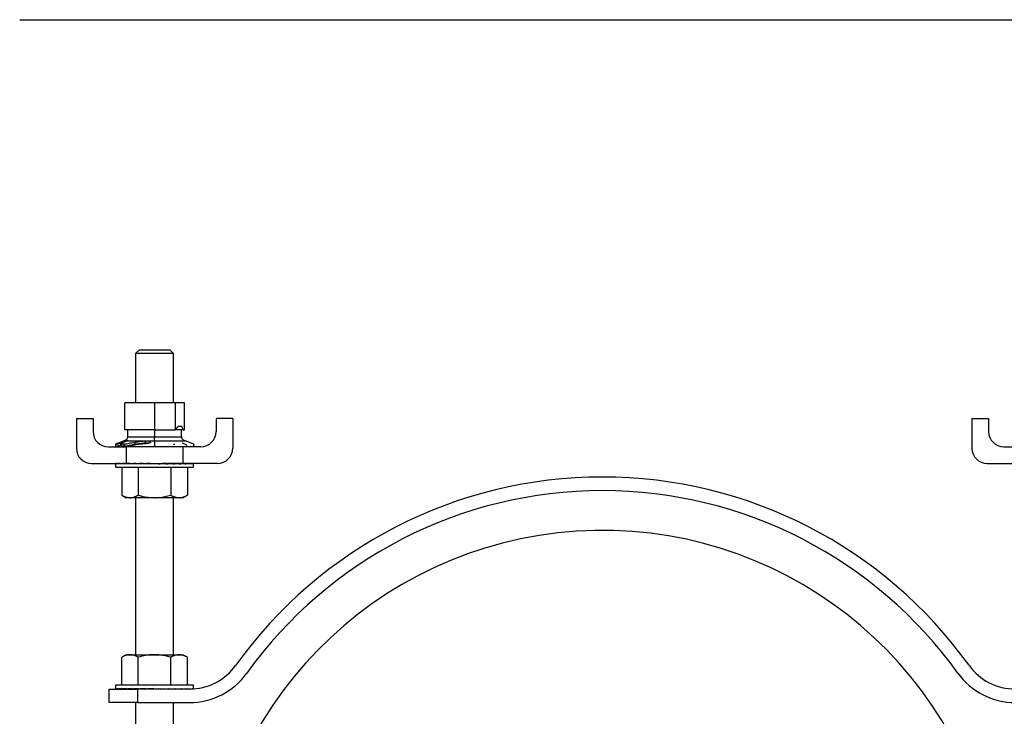
# Model space of a CAD drawing. Extents: x 1 to 30.4, y 1.2 to 20.3.
# Drawn here: x 22.5 to 23.6, y 15.8 to 16.6 of the extents above; entities that cross this region are included whole.
import ezdxf

# ---------------------------------------------------------------- set-up
doc = ezdxf.new("R2010")
doc.units = 0
doc.header["$MEASUREMENT"] = 0
doc.layers.get('0').update_dxf_attribs({"linetype": 'CONTINUOUS'})
doc.layers.add('FORMAT', color=7, linetype='CONTINUOUS')

msp = doc.modelspace()

# ---------------------------------------------------------------- linework, layer by layer
at = {"color": 7, "linetype": 'Continuous'}
for p, q in [((22.640772, 16.215024), (22.636605, 16.210857)), ((22.640772, 16.215024), (22.674105, 16.215024)), ((22.678272, 16.210857), (22.674105, 16.215024)), ((22.636605, 16.210857), (22.636605, 16.156609)), ((22.678272, 16.210857), (22.636605, 16.210857)), ((22.678272, 16.156609), (22.678272, 16.210857)), ((22.657438, 16.156609), (22.62463, 16.156609)), ((22.62463, 16.127082), (22.62463, 16.156609)), ((22.657438, 16.156609), (22.657438, 16.127082)), ((22.680637, 16.156609), (22.657438, 16.156609)), ((22.680637, 16.127505), (22.680637, 16.156609)), ((22.690247, 16.156609), (22.680637, 16.156609)), ((22.690247, 16.127082), (22.690247, 16.156609)), ((22.571397, 16.139503), (22.571397, 16.106691)), ((22.571397, 16.139503), (22.58973, 16.139503)), ((22.58973, 16.139503), (22.58973, 16.125024)), ((22.725147, 16.139503), (22.725147, 16.125024)), ((22.74348, 16.139503), (22.725147, 16.139503)), ((22.74348, 16.139503), (22.74348, 16.106691)), ((23.55723, 16.139503), (23.575563, 16.139503)), ((23.55723, 16.139503), (23.55723, 16.106691)), ((23.575563, 16.139503), (23.575563, 16.125024)), ((22.683685, 16.131019), (22.687508, 16.131019)), ((22.657438, 16.127082), (22.62463, 16.127082)), ((22.627627, 16.127082), (22.627627, 16.119399)), ((22.627627, 16.119399), (22.657438, 16.119399)), ((22.657438, 16.127082), (22.680206, 16.127082)), ((22.657438, 16.127082), (22.657438, 16.119399)), ((22.657438, 16.119399), (22.687249, 16.119399)), ((22.688934, 16.127082), (22.680206, 16.127082)), ((22.687249, 16.119399), (22.687249, 16.127082)), ((22.688934, 16.127082), (22.690247, 16.127082)), ((22.606397, 16.108357), (22.626188, 16.108357)), ((22.623843, 16.114708), (22.614388, 16.111289)), ((22.614498, 16.110914), (22.614498, 16.108357)), ((22.619917, 16.112682), (22.619917, 16.110117)), ((22.620833, 16.110496), (22.619917, 16.110117)), ((22.620833, 16.111679), (22.620833, 16.108791)), ((22.623843, 16.114708), (22.625115, 16.114708)), ((22.623981, 16.111428), (22.623981, 16.108865)), ((22.626188, 16.108357), (22.626188, 16.090024)), ((22.688688, 16.108357), (22.626188, 16.108357)), ((22.627045, 16.114708), (22.645732, 16.114708)), ((22.627368, 16.115542), (22.627368, 16.114955)), ((22.635723, 16.113373), (22.635723, 16.110808)), ((22.636605, 16.110944), (22.636605, 16.110352)), ((22.647237, 16.114857), (22.647237, 16.11226)), ((22.651722, 16.114708), (22.657438, 16.114708)), ((22.652787, 16.113972), (22.652882, 16.113507)), ((22.657438, 16.114708), (22.691034, 16.114708)), ((22.657438, 16.114708), (22.657438, 16.108357)), ((22.678272, 16.111272), (22.67975, 16.11104)), ((22.688688, 16.108357), (22.688688, 16.090024)), ((22.70848, 16.108357), (22.688688, 16.108357)), ((22.700634, 16.111236), (22.691034, 16.114708)), ((23.59223, 16.108357), (23.612022, 16.108357)), ((22.588063, 16.090024), (22.626188, 16.090024)), ((22.614469, 16.089816), (22.614469, 16.085857)), ((22.614469, 16.085857), (22.657438, 16.085857)), ((22.614676, 16.090024), (22.614676, 16.089607)), ((22.614676, 16.090024), (22.616274, 16.090016)), ((22.61632, 16.090024), (22.61632, 16.089607)), ((22.61632, 16.090024), (22.619395, 16.090008)), ((22.619543, 16.090024), (22.619543, 16.089607)), ((22.619543, 16.090024), (22.623915, 16.09)), ((22.621354, 16.085857), (22.621354, 16.055055)), ((22.624223, 16.090024), (22.624223, 16.089607)), ((22.624223, 16.090024), (22.629649, 16.08999)), ((22.626188, 16.090024), (22.688688, 16.090024)), ((22.629105, 16.090024), (22.629105, 16.089993)), ((22.630179, 16.090024), (22.630179, 16.089607)), ((22.630179, 16.090024), (22.636345, 16.089977)), ((22.637183, 16.090024), (22.637183, 16.089607)), ((22.637183, 16.090024), (22.643675, 16.089957)), ((22.639396, 16.085857), (22.639396, 16.055055)), ((22.644965, 16.090024), (22.644965, 16.089607)), ((22.644965, 16.090024), (22.649213, 16.089953)), ((22.649213, 16.089953), (22.649213, 16.089824)), ((22.653227, 16.090024), (22.653227, 16.089607)), ((22.653227, 16.089607), (22.66165, 16.090024)), ((22.653227, 16.090024), (22.654661, 16.089953)), ((22.654661, 16.089953), (22.654661, 16.089678)), ((22.657438, 16.085857), (22.700407, 16.085857)), ((22.66165, 16.090024), (22.66165, 16.089607)), ((22.669911, 16.090024), (22.665663, 16.089953)), ((22.669911, 16.090024), (22.669911, 16.089607)), ((22.677694, 16.090024), (22.670794, 16.089953)), ((22.67548, 16.085857), (22.67548, 16.055055)), ((22.677694, 16.090024), (22.677694, 16.089607)), ((22.684697, 16.090024), (22.677694, 16.08997)), ((22.684697, 16.090024), (22.684697, 16.089607)), ((22.690654, 16.090024), (22.684697, 16.089987)), ((22.685772, 16.089993), (22.685772, 16.090024)), ((22.726813, 16.090024), (22.688688, 16.090024)), ((22.690654, 16.090024), (22.690654, 16.089607)), ((22.695333, 16.090024), (22.690654, 16.089998)), ((22.693523, 16.085857), (22.693523, 16.055055)), ((22.695333, 16.090024), (22.695333, 16.089607)), ((22.698557, 16.090024), (22.695333, 16.090008)), ((22.698557, 16.090024), (22.698557, 16.089607)), ((22.7002, 16.090024), (22.698557, 16.090016)), ((22.7002, 16.090024), (22.7002, 16.089607)), ((22.700407, 16.085857), (22.700407, 16.089816)), ((23.573897, 16.090024), (23.612022, 16.090024)), ((22.621354, 16.055055), (22.626188, 16.052264)), ((22.630375, 16.052264), (22.626188, 16.052264)), ((22.657438, 16.052264), (22.630375, 16.052264)), ((22.636605, 16.052264), (22.636605, 15.879451)), ((22.684502, 16.052264), (22.657438, 16.052264)), ((22.678272, 15.879451), (22.678272, 16.052264)), ((22.688688, 16.052264), (22.684502, 16.052264)), ((22.688688, 16.052264), (22.693523, 16.055055)), ((22.626188, 15.879451), (22.621354, 15.87666)), ((22.626188, 15.879451), (22.630375, 15.879451)), ((22.630375, 15.879451), (22.657438, 15.879451)), ((22.657438, 15.879451), (22.684502, 15.879451)), ((22.684502, 15.879451), (22.688688, 15.879451)), ((22.693523, 15.87666), (22.688688, 15.879451)), ((22.621354, 15.845857), (22.621354, 15.87666)), ((22.639396, 15.845857), (22.639396, 15.87666)), ((22.67548, 15.845857), (22.67548, 15.87666)), ((22.693523, 15.845857), (22.693523, 15.87666)), ((22.614469, 15.845857), (22.614469, 15.84176)), ((22.700407, 15.845857), (22.614469, 15.845857)), ((22.700407, 15.841851), (22.700407, 15.845857)), ((22.607438, 15.826691), (22.607438, 15.841691)), ((22.607438, 15.841691), (22.638688, 15.841691)), ((22.614492, 15.841691), (22.615043, 15.841693)), ((22.615043, 15.841691), (22.615043, 15.842107)), ((22.615043, 15.841691), (22.617224, 15.841701)), ((22.615592, 15.841691), (22.617224, 15.841699)), ((22.617224, 15.841691), (22.617224, 15.842107)), ((22.617224, 15.841691), (22.620949, 15.84171)), ((22.6183, 15.841691), (22.620949, 15.841705)), ((22.620949, 15.841691), (22.620949, 15.842107)), ((22.620949, 15.841691), (22.626077, 15.84172)), ((22.622511, 15.841691), (22.626077, 15.841712)), ((22.626077, 15.841691), (22.626077, 15.842107)), ((22.626077, 15.841691), (22.63241, 15.841733)), ((22.628065, 15.841691), (22.629105, 15.841698)), ((22.629105, 15.841711), (22.629105, 15.841691)), ((22.63241, 15.841691), (22.63241, 15.842107)), ((22.63241, 15.841691), (22.639705, 15.841751)), ((22.638688, 15.841691), (22.638688, 15.826691)), ((22.695932, 15.841691), (22.638688, 15.841691)), ((22.639705, 15.841691), (22.639705, 15.842107)), ((22.639705, 15.841691), (22.645745, 15.841762)), ((22.647681, 15.841691), (22.647681, 15.842107)), ((22.647681, 15.841691), (22.651004, 15.841762)), ((22.656032, 15.841691), (22.656032, 15.842107)), ((22.662054, 15.841762), (22.662054, 15.841989)), ((22.664438, 15.841691), (22.662054, 15.841762)), ((22.664438, 15.841691), (22.664438, 15.842107)), ((22.667419, 15.841762), (22.667419, 15.841841)), ((22.672574, 15.841691), (22.667419, 15.841762)), ((22.672574, 15.841691), (22.672574, 15.842107)), ((22.680129, 15.841691), (22.67369, 15.84175)), ((22.680129, 15.841691), (22.680129, 15.842107)), ((22.686811, 15.841691), (22.680852, 15.841733)), ((22.685772, 15.841691), (22.685772, 15.841698)), ((22.686811, 15.841691), (22.686811, 15.842107)), ((22.6888, 15.841691), (22.686989, 15.841703)), ((22.692365, 15.841691), (22.687259, 15.841721)), ((22.6888, 15.841691), (22.6888, 15.841712)), ((22.692365, 15.841691), (22.692365, 15.842107)), ((22.693927, 15.841691), (22.692464, 15.841699)), ((22.696334, 15.841692), (22.692613, 15.841712)), ((22.693927, 15.841691), (22.693927, 15.841705)), ((22.696577, 15.841694), (22.696577, 15.842107)), ((22.696713, 15.841696), (22.696622, 15.841696)), ((22.697098, 15.841702), (22.696685, 15.841704)), ((22.699284, 15.841781), (22.699284, 15.842107)), ((22.700384, 15.841849), (22.700384, 15.842107)), ((22.638688, 15.826691), (22.607438, 15.826691)), ((22.636605, 15.826691), (22.636605, 15.323357)), ((22.638688, 15.826691), (22.695932, 15.826691)), ((22.678272, 15.323357), (22.678272, 15.826691))]:
    msp.add_line(p, q, dxfattribs=at)
for centre, radius, start, end in [((22.657438, 16.150704), 0.032808, 313.94552, 315), ((22.657438, 16.150704), 0.032808, 315, 323.130102), ((22.657438, 16.117895), 0.032808, 16.260205, 23.578178), ((22.606397, 16.125024), 0.016667, 180, 270), ((22.70848, 16.125024), 0.016667, 270, 0), ((23.59223, 16.125024), 0.016667, 180, 270), ((22.588063, 16.106691), 0.016667, 180, 270), ((22.726813, 16.106691), 0.016667, 270, 0), ((23.573897, 16.106691), 0.016667, 180, 270), ((23.150355, 15.578357), 0.496667, 35.641543, 144.358457), ((23.150355, 15.578357), 0.481667, 35.641543, 144.358457), ((23.150355, 15.578357), 0.437992, 12.86087, 180), ((22.695932, 15.904191), 0.0625, 270, 324.358457), ((23.604778, 15.904191), 0.0625, 215.641543, 270), ((22.695932, 15.904191), 0.0775, 270, 324.358457), ((23.604778, 15.904191), 0.0775, 215.641543, 270)]:
    msp.add_arc(centre, radius, start, end, dxfattribs=at)
for centre, major_axis, ratio, start_param, end_param in [((22.657438, 16.089816), (0.042969, 0), 0.04946568, 3.04341788, 3.14159265), ((22.657438, 16.089816), (0.042969, 0.000416), 0.04851069, 2.8465991, 3.04294864), ((22.657438, 16.089816), (0.042969, 0.000815), 0.04568393, 2.64985221, 2.84620175), ((22.657438, 16.089816), (0.042969, 0.001183), 0.04109812, 2.4532379, 2.64958744), ((22.657438, 16.089816), (0.042969, 0.001505), 0.03493473, 2.2567963, 2.45314584), ((22.657438, 16.089816), (0.042969, 0.001769), 0.02743522, 2.06054094, 2.25689048), ((22.657438, 16.089816), (0.042969, 0.001964), 0.01889023, 1.86445704, 2.06080658), ((22.657438, 16.089816), (0.042969, 0.002085), 0.00962761, 1.66850397, 1.86485351), ((22.657438, 16.089816), (0.042969, 0.002085), 0.00962761, 4.81009662, 5.00644616), ((22.657438, 16.089816), (0.028333, 0.001375), 0.00962761, 4.8611221, 5.00644616), ((22.657438, 16.089816), (0.042969, 0.001964), 0.01889023, 5.00604969, 5.20239923), ((22.657438, 16.089816), (0.028333, 0.001295), 0.01889023, 5.16737966, 5.20239923), ((22.657438, 16.089816), (0.042969, 0.001769), 0.02743522, 5.20213359, 5.39848313), ((22.657438, 16.089816), (0.042969, 0.001505), 0.03493473, 5.39838895, 5.59473849), ((22.657438, 16.089816), (0.042969, -0.001183), 0.04109812, 0.67058625, 0.68835475), ((22.657438, 16.089816), (0.042969, 0.001183), 0.04109812, 5.59483056, 5.7911801), ((22.657438, 16.089816), (0.042969, 0.000815), 0.04568393, 5.79144486, 5.9877944), ((22.657438, 16.089816), (0.042969, 0.000416), 0.04851069, 5.98819175, 6.18454129), ((22.657438, 16.089816), (0.042969, 0), 0.04946568, 6.18501054, 6.38136008), ((22.657438, 15.841899), (0.042969, 0.000139), 0.04935926, 2.97780796, 3.1741575), ((22.657438, 15.841899), (0.042969, 0.000551), 0.04777233, 2.78100548, 2.97735502), ((22.657438, 15.841899), (0.042969, 0.000942), 0.04434316, 2.5842969, 2.78064644), ((22.657438, 15.841899), (0.042969, 0.001296), 0.03920816, 2.38773693, 2.58408647), ((22.657438, 15.841899), (0.042969, 0.0016), 0.0325699, 2.1913573, 2.38770684), ((22.657438, 15.841899), (0.042969, 0.001842), 0.02468751, 1.99516211, 2.19151165), ((22.657438, 15.841899), (0.042969, 0.002013), 0.0158654, 1.79912746, 1.995477), ((22.657438, 15.841899), (0.028333, 0.001327), 0.0158654, 1.9216219, 1.995477), ((22.657438, 15.841899), (0.042969, 0.002107), 0.00644107, 1.60320535, 1.79955489), ((22.657438, 15.841899), (0.028333, 0.00139), 0.00644107, 1.60320535, 1.79955489), ((22.657438, 15.841899), (0.042969, 0.002121), 0.00322735, 4.67950475, 4.87585429), ((22.657438, 15.841899), (0.042969, 0.002053), 0.0127735, 4.87540318, 5.07175272), ((22.657438, 15.841899), (0.042969, 0.001907), 0.02183512, 5.07139397, 5.26774351), ((22.657438, 15.841899), (0.042969, 0.001688), 0.03006645, 5.26753169, 5.46388123), ((22.657438, 15.841899), (0.042969, 0.001403), 0.0371507, 5.46384887, 5.66019842), ((22.657438, 15.841899), (0.042969, 0.001065), 0.0428123, 5.66035095, 5.85670049), ((22.657438, 15.841899), (0.042969, 0.000685), 0.04682868, 5.85701508, 6.05336462), ((22.657438, 15.841899), (0.042969, 0.000278), 0.04904045, 6.11924329, 6.25014299)]:
    msp.add_ellipse(centre, major_axis=major_axis, ratio=ratio, start_param=start_param, end_param=end_param, dxfattribs=at)
for points, knots in [([(22.627627, 16.119399), (22.627572, 16.118855), (22.627461, 16.117761), (22.62653, 16.116427), (22.625293, 16.115413), (22.624349, 16.114954), (22.623843, 16.114708)], [0, 0, 0, 0, 0.25289706, 0.50920735, 0.7365454, 1, 1, 1, 1]), ([(22.657438, 16.114708), (22.657438, 16.11502), (22.657438, 16.115593), (22.657438, 16.116815), (22.657438, 16.118119), (22.657438, 16.11897), (22.657438, 16.119399)], [0, 0, 0, 0, 0.32819544, 0.60273788, 0.79988146, 1, 1, 1, 1]), ([(22.691034, 16.114708), (22.690404, 16.11502), (22.689247, 16.115593), (22.688013, 16.116815), (22.687349, 16.118119), (22.687283, 16.11897), (22.687249, 16.119399)], [0, 0, 0, 0, 0.32819544, 0.60273788, 0.79988146, 1, 1, 1, 1]), ([(22.614498, 16.110914), (22.614729, 16.110948), (22.615078, 16.110999), (22.615899, 16.111203), (22.616668, 16.111432), (22.617489, 16.111713), (22.618636, 16.112143), (22.619391, 16.112461), (22.619917, 16.112682)], [0, 0, 0, 0, 0.24333107, 0.36749248, 0.48013327, 0.59897837, 0.72062708, 1, 1, 1, 1]), ([(22.619917, 16.110117), (22.619438, 16.109916), (22.618724, 16.109616), (22.617628, 16.109199), (22.616779, 16.108904), (22.615963, 16.108656), (22.615096, 16.108439), (22.614736, 16.108385), (22.614498, 16.10835)], [0, 0, 0, 0, 0.2554875, 0.38042493, 0.50416284, 0.6216497, 0.75021872, 1, 1, 1, 1]), ([(22.619917, 16.112682), (22.620808, 16.113055), (22.622043, 16.113573), (22.623859, 16.114274), (22.6247, 16.114565), (22.625115, 16.114708)], [0, 0, 0, 0, 0.566434227, 0.785943704, 1, 1, 1, 1]), ([(22.623981, 16.11336), (22.623165, 16.113022), (22.621945, 16.112515), (22.620951, 16.111927), (22.620751, 16.111616), (22.621076, 16.111452), (22.622038, 16.111358), (22.623177, 16.111399), (22.623981, 16.111428)], [0, 0, 0, 0, 0.235913145, 0.352847892, 0.466416444, 0.582926886, 0.705758373, 1, 1, 1, 1]), ([(22.623981, 16.108865), (22.623278, 16.108839), (22.622231, 16.108801), (22.621239, 16.108864), (22.620851, 16.108963), (22.62085, 16.109083), (22.62085, 16.109113)], [0, 0, 0, 0, 0.46838679, 0.69752809, 0.92508015, 1, 1, 1, 1]), ([(22.627045, 16.114708), (22.626593, 16.11449), (22.625687, 16.114053), (22.62455, 16.113591), (22.623981, 16.11336)], [0, 0, 0, 0, 0.49907037, 1, 1, 1, 1]), ([(22.623981, 16.111428), (22.624794, 16.1115), (22.626439, 16.111644), (22.630503, 16.112357), (22.633637, 16.112967), (22.635723, 16.113373)], [0, 0, 0, 0, 0.24626567, 0.49825469, 1, 1, 1, 1]), ([(22.635723, 16.110808), (22.635352, 16.110736), (22.633233, 16.110324), (22.63011, 16.109723), (22.626409, 16.109077), (22.624787, 16.108935), (22.623981, 16.108865)], [0, 0, 0, 0, 0.08883515, 0.508351, 0.7557337, 1, 1, 1, 1]), ([(22.625115, 16.114708), (22.625362, 16.11481), (22.625849, 16.115011), (22.626465, 16.115269), (22.62698, 16.11546), (22.627236, 16.115514), (22.627368, 16.115542)], [0, 0, 0, 0, 0.25296573, 0.49890598, 0.74164058, 1, 1, 1, 1]), ([(22.627368, 16.115542), (22.627486, 16.11555), (22.627717, 16.115565), (22.627748, 16.115356), (22.627517, 16.115041), (22.627202, 16.114819), (22.627045, 16.114708)], [0, 0, 0, 0, 0.25269289, 0.49823751, 0.74812926, 1, 1, 1, 1]), ([(22.639786, 16.110889), (22.638173, 16.110666), (22.635759, 16.110332), (22.632796, 16.10949), (22.631134, 16.108881), (22.630433, 16.108485), (22.630206, 16.108357)], [0, 0, 0, 0, 0.44995987, 0.67349942, 0.89446845, 1, 1, 1, 1]), ([(22.635723, 16.113373), (22.637609, 16.113686), (22.640932, 16.114238), (22.644283, 16.114566), (22.645732, 16.114708)], [0, 0, 0, 0, 0.5676452, 1, 1, 1, 1]), ([(22.647237, 16.11226), (22.645168, 16.112079), (22.641311, 16.11174), (22.637493, 16.111103), (22.635723, 16.110808)], [0, 0, 0, 0, 0.53653592, 1, 1, 1, 1]), ([(22.64656, 16.111623), (22.645314, 16.111511), (22.643052, 16.111308), (22.640799, 16.111019), (22.639786, 16.110889)], [0, 0, 0, 0, 0.55044032, 1, 1, 1, 1]), ([(22.645732, 16.114708), (22.646013, 16.114737), (22.646514, 16.114789), (22.647016, 16.114837), (22.647237, 16.114857)], [0, 0, 0, 0, 0.55965579, 1, 1, 1, 1]), ([(22.652882, 16.113507), (22.652742, 16.113251), (22.652533, 16.112868), (22.651722, 16.112407), (22.650901, 16.112123), (22.649898, 16.11191), (22.648437, 16.111716), (22.647304, 16.11166), (22.64656, 16.111623)], [0, 0, 0, 0, 0.25151292, 0.37752146, 0.49927491, 0.61721237, 0.74841449, 1, 1, 1, 1]), ([(22.647237, 16.114857), (22.648032, 16.114928), (22.649225, 16.115034), (22.650756, 16.114937), (22.6514, 16.114785), (22.651722, 16.114708)], [0, 0, 0, 0, 0.50082461, 0.75097615, 1, 1, 1, 1]), ([(22.651131, 16.112225), (22.650579, 16.112286), (22.649359, 16.11242), (22.647988, 16.112317), (22.647237, 16.11226)], [0, 0, 0, 0, 0.45244206, 1, 1, 1, 1]), ([(22.651722, 16.114708), (22.651943, 16.114645), (22.652386, 16.114519), (22.652617, 16.114332), (22.652733, 16.114239)], [0, 0, 0, 0, 0.49892217, 1, 1, 1, 1]), ([(22.692868, 16.109835), (22.692854, 16.109893), (22.692819, 16.110041), (22.692336, 16.110381), (22.691331, 16.110931), (22.689689, 16.111658), (22.688771, 16.112143), (22.688331, 16.112376)], [0, 0, 0, 0, 0.106901281, 0.276955878, 0.432963511, 0.728190691, 1, 1, 1, 1]), ([(22.700522, 16.108411), (22.700522, 16.108949), (22.700522, 16.109977), (22.700522, 16.111123), (22.700522, 16.110997), (22.700522, 16.110928)], [0, 0, 0, 0, 0.33593018, 0.64107671, 1, 1, 1, 1]), ([(22.621354, 16.055055), (22.622819, 16.054275), (22.625776, 16.0527), (22.628833, 16.05241), (22.630375, 16.052264)], [0, 0, 0, 0, 0.49545796, 1, 1, 1, 1]), ([(22.630375, 16.052264), (22.630589, 16.052267), (22.632208, 16.052292), (22.635261, 16.052902), (22.638009, 16.054333), (22.639396, 16.055055)], [0, 0, 0, 0, 0.07009191, 0.5307854, 1, 1, 1, 1]), ([(22.639396, 16.055055), (22.640708, 16.054688), (22.646585, 16.053044), (22.652694, 16.052605), (22.657438, 16.052264)], [0, 0, 0, 0, 0.22332518, 1, 1, 1, 1]), ([(22.657438, 16.052264), (22.658913, 16.052297), (22.665018, 16.052436), (22.670968, 16.053925), (22.67548, 16.055055)], [0, 0, 0, 0, 0.24154559, 1, 1, 1, 1]), ([(22.67548, 16.055055), (22.676945, 16.054275), (22.679902, 16.0527), (22.682959, 16.05241), (22.684502, 16.052264)], [0, 0, 0, 0, 0.49545796, 1, 1, 1, 1]), ([(22.684502, 16.052264), (22.684715, 16.052267), (22.686335, 16.052292), (22.689388, 16.052902), (22.692136, 16.054333), (22.693523, 16.055055)], [0, 0, 0, 0, 0.07009191, 0.5307854, 1, 1, 1, 1]), ([(22.630375, 15.879451), (22.630161, 15.879448), (22.628542, 15.879422), (22.625489, 15.878813), (22.62274, 15.877382), (22.621354, 15.87666)], [0, 0, 0, 0, 0.07009191, 0.5307854, 1, 1, 1, 1]), ([(22.639396, 15.87666), (22.637931, 15.87744), (22.634974, 15.879015), (22.631917, 15.879305), (22.630375, 15.879451)], [0, 0, 0, 0, 0.49545796, 1, 1, 1, 1]), ([(22.657438, 15.879451), (22.657011, 15.879448), (22.653772, 15.879422), (22.647666, 15.878813), (22.642169, 15.877382), (22.639396, 15.87666)], [0, 0, 0, 0, 0.07009191, 0.5307854, 1, 1, 1, 1]), ([(22.67548, 15.87666), (22.67255, 15.87744), (22.666636, 15.879015), (22.660523, 15.879305), (22.657438, 15.879451)], [0, 0, 0, 0, 0.49545796, 1, 1, 1, 1]), ([(22.684502, 15.879451), (22.682129, 15.87911), (22.679075, 15.878671), (22.676137, 15.877027), (22.67548, 15.87666)], [0, 0, 0, 0, 0.77667482, 1, 1, 1, 1]), ([(22.693523, 15.87666), (22.691266, 15.87779), (22.688292, 15.879279), (22.685239, 15.879418), (22.684502, 15.879451)], [0, 0, 0, 0, 0.758454409, 1, 1, 1, 1])]:
    msp.add_open_spline(points, degree=3, knots=knots, dxfattribs=at)
at = {"layer": 'FORMAT'}
msp.add_line((22.508985, 16.578357), (25.278519, 16.578357), dxfattribs=at)

doc.saveas('drawing.dxf')
